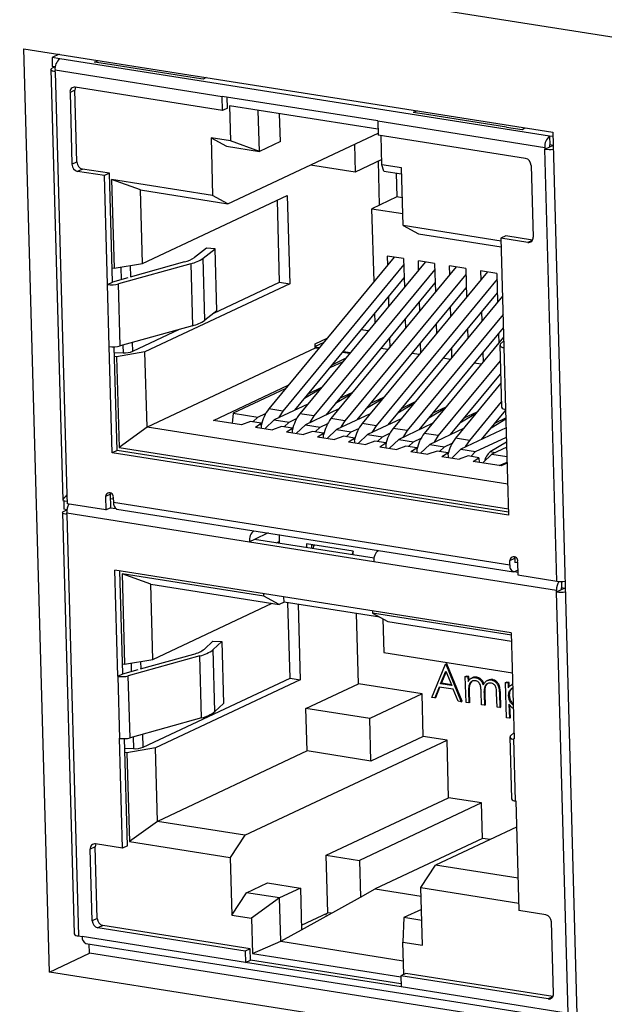
# Model space of a CAD drawing. Units: inches. Extents: x 0.3 to 33.8, y 0.2 to 21.6.
# Drawn here: x 27.6 to 27.7, y 13.7 to 13.9 of the extents above; entities that cross this region are included whole.
import ezdxf

# ---------------------------------------------------------------- set-up
doc = ezdxf.new("R2010")
doc.units = ezdxf.units.IN
doc.header["$MEASUREMENT"] = 0

msp = doc.modelspace()

# ---------------------------------------------------------------- linework, layer by layer
at = {"color": 8, "linetype": 'Continuous', "lineweight": 25}
for p, q in [((28.9125821901, 13.6575556094), (26.7516318197, 13.9989843034)), ((27.6866871551, 13.8220591894), (27.6860795322, 13.8217736127)), ((27.6310236264, 13.8184319866), (27.6310703971, 13.8167331453)), ((27.6323916463, 13.8171031676), (27.6323487642, 13.8186607615)), ((27.6313142565, 13.8078755051), (27.6313420907, 13.8068644876)), ((27.6326683284, 13.8070533139), (27.6326355056, 13.8082455274)), ((27.6816678012, 13.7933353436), (27.6810120352, 13.7934389542)), ((27.629629979, 13.785882741), (27.6303839588, 13.7857636127)), ((27.684294881, 13.7772457235), (27.6847423593, 13.7771750222)), ((27.6324299199, 13.7648677721), (27.6324611943, 13.7637318003)), ((27.6337824435, 13.7641018226), (27.6337550577, 13.765096547)), ((27.6327050536, 13.7548741601), (27.6327483843, 13.7533002731)), ((27.6340746219, 13.7534890994), (27.6340263028, 13.7552441824)), ((27.6894363547, 13.7197169393), (27.6888287317, 13.7194313627))]:
    msp.add_line(p, q, dxfattribs=at)
at = {"color": 7, "linetype": 'Continuous', "lineweight": 25}
for p, q in [((27.6179482541, 13.8479890251), (27.6894515302, 13.836691556)), ((27.6213871191, 13.7230798877), (27.6179482541, 13.8479890251)), ((27.622693531, 13.8472392746), (27.621739827, 13.8467910433)), ((27.6227913457, 13.8466249041), (27.621739827, 13.8467910433)), ((27.621739827, 13.8467910433), (27.6217727979, 13.8455934486)), ((27.689037028, 13.8361581312), (27.6227913457, 13.8466249041)), ((27.6274699707, 13.8461824407), (27.628032027, 13.8463957958)), ((27.6295730082, 13.8458501622), (27.6274699707, 13.8461824407)), ((27.6215813843, 13.8451533897), (27.6231849994, 13.7869056864)), ((27.6221772059, 13.8455295524), (27.6217727979, 13.8455934486)), ((27.6221591392, 13.8455324069), (27.6217793921, 13.8453539296)), ((27.6221492454, 13.8451100326), (27.6447568989, 13.8415380387)), ((27.6221558396, 13.8448705137), (27.6221492454, 13.8451100326)), ((27.6221558396, 13.8448705137), (27.6237318501, 13.787625483)), ((27.6400881959, 13.8441887697), (27.6295730082, 13.8458501622)), ((27.6421912334, 13.8438564912), (27.6400881959, 13.8441887697)), ((27.6425914854, 13.8440954113), (27.6421912334, 13.8438564912)), ((27.6248454595, 13.8423654837), (27.6241703883, 13.842048207)), ((27.6241703883, 13.842048207), (27.6244374528, 13.8323476893)), ((27.6251125241, 13.8326649659), (27.6248454595, 13.8423654837)), ((27.6448096524, 13.8396218871), (27.6248833717, 13.8427702259)), ((27.6657872742, 13.8382152537), (27.6447568989, 13.8415380387)), ((27.6448096524, 13.8396218871), (27.6447568989, 13.8415380387)), ((27.6454847236, 13.8399391637), (27.6454436925, 13.8414295258)), ((27.6454847236, 13.8399391637), (27.6448096524, 13.8396218871)), ((27.6658182872, 13.8370887779), (27.6457564591, 13.8402585331)), ((27.6457564591, 13.8402585331), (27.6458874129, 13.83550193)), ((27.649791018, 13.8340917034), (27.649638124, 13.8396452327)), ((27.6711442964, 13.8395840865), (27.6705822401, 13.8393707314)), ((27.6726852776, 13.8390384529), (27.6705822401, 13.8393707314)), ((27.6526263172, 13.8354242654), (27.6525226573, 13.8391894784)), ((27.6657872742, 13.8382152537), (27.6883949277, 13.8346432597)), ((27.6657872742, 13.8382152537), (27.6658400277, 13.836299102)), ((27.6832004653, 13.8373770604), (27.6726852776, 13.8390384529)), ((27.6832004653, 13.8373770604), (27.6853035028, 13.8370447819)), ((27.6853035028, 13.8370447819), (27.6857037548, 13.8372837019)), ((27.6894515302, 13.836691556), (27.6928903952, 13.7117824186)), ((27.6458874129, 13.83550193), (27.6432397421, 13.8359202602)), ((27.6432397421, 13.8359202602), (27.6434540532, 13.8281358941)), ((27.6432397421, 13.8359202602), (27.6453220632, 13.8347977952)), ((27.6455363743, 13.8270134291), (27.665833047, 13.8365526601)), ((27.649791018, 13.8340917034), (27.6458874129, 13.83550193)), ((27.6526263172, 13.8354242654), (27.649791018, 13.8340917034)), ((27.6857663083, 13.8331507632), (27.6658400277, 13.836299102)), ((27.666354281, 13.8322681787), (27.6662450677, 13.836235106)), ((27.689037028, 13.8361581312), (27.6890699989, 13.8349605364)), ((27.6894680909, 13.8360900235), (27.689037028, 13.8361581312)), ((27.6453220632, 13.8347977952), (27.649791018, 13.8340917034)), ((27.66263612, 13.8350501367), (27.6627396402, 13.8312899988)), ((27.6883949277, 13.8346432597), (27.6884015219, 13.8344037408)), ((27.6884015219, 13.8344037408), (27.6890765931, 13.8347210174)), ((27.6900105033, 13.7759611153), (27.6884015219, 13.8344037408)), ((27.6890765931, 13.8347210174), (27.6890699989, 13.8349605364)), ((27.6895010618, 13.8348924288), (27.6890699989, 13.8349605364)), ((27.6890765931, 13.8347210174), (27.6894563402, 13.8348994947)), ((27.6244374528, 13.8323476893), (27.6251125241, 13.8326649659)), ((27.6663346939, 13.8329796377), (27.6627396402, 13.8312899988)), ((27.6660389951, 13.8268282665), (27.6658755825, 13.83276386)), ((27.6258716669, 13.8317103521), (27.6251965956, 13.8313930754)), ((27.6288243353, 13.830819895), (27.6251965956, 13.8313930754)), ((27.6294994066, 13.8311371717), (27.6258716669, 13.8317103521)), ((27.6627396402, 13.8312899988), (27.6566745816, 13.832248274)), ((27.6690019519, 13.8318498485), (27.666354281, 13.8322681787)), ((27.6666153182, 13.8314334753), (27.666354281, 13.8322681787)), ((27.6666153182, 13.8314334753), (27.669023892, 13.8310529223)), ((27.6692162629, 13.8240654824), (27.6690019519, 13.8318498485)), ((27.6865254511, 13.8321961494), (27.6867925156, 13.8224956316)), ((27.6294994066, 13.8311371717), (27.6288243353, 13.830819895)), ((27.6292298778, 13.8160894792), (27.6288243353, 13.830819895)), ((27.6299049491, 13.8164067558), (27.6294994066, 13.8311371717)), ((27.6434540532, 13.8281358941), (27.6298031831, 13.8302927223)), ((27.6298031831, 13.8302927223), (27.6301339492, 13.8182783906)), ((27.6337067881, 13.8288824957), (27.6298031831, 13.8302927223)), ((27.6683002198, 13.831167262), (27.6683892657, 13.8279328699)), ((27.6337067881, 13.8288824957), (27.6455363743, 13.8270134291)), ((27.6339804469, 13.818942459), (27.6337067881, 13.8288824957)), ((27.6339804469, 13.818942459), (27.6535575133, 13.8281434823)), ((27.6455363743, 13.8270134291), (27.6434540532, 13.8281358941)), ((27.6525202482, 13.8163835155), (27.6522138708, 13.8275119839)), ((27.6535575133, 13.8281434823), (27.6538872226, 13.8161675344)), ((27.6683892657, 13.8279328699), (27.6650139094, 13.8263464866)), ((27.6691129379, 13.8278185302), (27.6683892657, 13.8279328699)), ((27.6650139094, 13.8263464866), (27.6691715499, 13.8256895822)), ((27.6652847936, 13.8165072304), (27.6650139094, 13.8263464866)), ((27.6824620929, 13.8219726503), (27.6692162629, 13.8240654824)), ((27.6692162629, 13.8240654824), (27.671298584, 13.8229430174)), ((27.671298584, 13.8229430174), (27.6824840331, 13.8211757241)), ((27.6831268637, 13.8226640698), (27.6824517924, 13.8223467932)), ((27.6824517924, 13.8223467932), (27.6828573349, 13.8076163773)), ((27.6860795322, 13.8217736127), (27.6824517924, 13.8223467932)), ((27.6867085855, 13.8220981602), (27.6831268637, 13.8226640698)), ((27.6426386921, 13.8210047672), (27.6410143714, 13.8197352425)), ((27.6421834123, 13.8196388127), (27.643807733, 13.8209083374)), ((27.643807733, 13.8209083374), (27.6426386921, 13.8210047672)), ((27.6440385295, 13.8125251739), (27.643807733, 13.8209083374)), ((27.6424142088, 13.8112556492), (27.6421834123, 13.8196388127)), ((27.6679993955, 13.8197936163), (27.6510494165, 13.7992734171)), ((27.6692829844, 13.8195908101), (27.667074795, 13.8199397025)), ((27.667074795, 13.8199397025), (27.66710851, 13.8187150811)), ((27.6692829844, 13.8195908101), (27.6693895511, 13.815720015)), ((27.6298521956, 13.8183229075), (27.6301339492, 13.8182783906)), ((27.6301339492, 13.8182783906), (27.6339804469, 13.818942459)), ((27.6404980736, 13.8188952773), (27.6307369222, 13.816161619)), ((27.6396661004, 13.8191404142), (27.6323232051, 13.8170840003)), ((27.6404980736, 13.8188952773), (27.6407288701, 13.8105121138)), ((27.6693051965, 13.8187840055), (27.6529421503, 13.7989743665)), ((27.6722054706, 13.8191290593), (27.6552554916, 13.7986088601)), ((27.6735112715, 13.8181194485), (27.6571482254, 13.7983098095)), ((27.6764115456, 13.8184645023), (27.6594615667, 13.7979443031)), ((27.6734890594, 13.8189262531), (27.67128087, 13.8192751455)), ((27.671314585, 13.8180505241), (27.67128087, 13.8192751455)), ((27.6734890594, 13.8189262531), (27.6735956261, 13.815055458)), ((27.6776951345, 13.8182616961), (27.6754869451, 13.8186105885)), ((27.6755206601, 13.8173859671), (27.6754869451, 13.8186105885)), ((27.6776951345, 13.8182616961), (27.6778017012, 13.814390901)), ((27.6319943701, 13.8169919085), (27.6299049491, 13.8164067558)), ((27.654587177, 13.7990973124), (27.6693549809, 13.8169756989)), ((27.6777173466, 13.8174548915), (27.6613543004, 13.7976452525)), ((27.6806176207, 13.8177999452), (27.6636676417, 13.7972797461)), ((27.6819234217, 13.8167903345), (27.6655603755, 13.7969806955)), ((27.6819012096, 13.8175971391), (27.6796930202, 13.8179460315)), ((27.6796930202, 13.8179460315), (27.6797267352, 13.81672141)), ((27.6819012096, 13.8175971391), (27.6820077763, 13.8137263439)), ((27.6292298778, 13.8160894792), (27.6299049491, 13.8164067558)), ((27.6294606743, 13.8077063157), (27.6292298778, 13.8160894792)), ((27.6309677187, 13.8077784555), (27.6307369222, 13.816161619)), ((27.6538872226, 13.8161675344), (27.6343101562, 13.8069665112)), ((27.6436277864, 13.8122041483), (27.6525202482, 13.8163835155)), ((27.6525202482, 13.8163835155), (27.6538872226, 13.8161675344)), ((27.6587932521, 13.7984327554), (27.6735610559, 13.8163111419)), ((27.6629993272, 13.7977681984), (27.677767131, 13.8156465849)), ((27.6672054022, 13.7971036414), (27.6819732061, 13.8149820279)), ((27.6672273118, 13.8143998731), (27.667261882, 13.8131441891)), ((27.682667145, 13.8145245973), (27.6678737168, 13.7966151891)), ((27.671467957, 13.8124796321), (27.6714333868, 13.8137353161)), ((27.6756740321, 13.8118150751), (27.6756394619, 13.8130707591)), ((27.6440385295, 13.8125251739), (27.6424142088, 13.8112556492)), ((27.6654381656, 13.8109363384), (27.6654035954, 13.8121920224)), ((27.6695083529, 13.811404807), (27.6695429231, 13.810149123)), ((27.6827361624, 13.8120176959), (27.6697664506, 13.7963161385)), ((27.679845537, 13.8124062021), (27.6798801071, 13.8111505181)), ((27.6407288701, 13.8105121138), (27.6309677187, 13.8077784555)), ((27.6326683284, 13.8070533139), (27.6389936807, 13.8100261655)), ((27.6635672264, 13.8099542863), (27.6636117827, 13.8100227953)), ((27.6714114773, 13.7964390844), (27.6827859468, 13.8102093893)), ((27.6737144279, 13.81074025), (27.6737489981, 13.809484566)), ((27.677920503, 13.810075693), (27.6779550732, 13.808820009)), ((27.657323825, 13.8080779765), (27.6589555902, 13.8088448896)), ((27.6645046355, 13.8098061763), (27.6635672264, 13.8099542863)), ((27.6673806838, 13.8088289811), (27.6674152539, 13.8075732972)), ((27.682820517, 13.8089537053), (27.6720797919, 13.7959506321)), ((27.6821265781, 13.809411136), (27.6821611483, 13.808155452)), ((27.6298563255, 13.7933351783), (27.6294606743, 13.8077063157)), ((27.6305313968, 13.793652455), (27.63014556, 13.8076671049)), ((27.6573403105, 13.8074791791), (27.6345904091, 13.7967869555)), ((27.6573403105, 13.8074791791), (27.657323825, 13.8080779765)), ((27.6584186468, 13.8081948484), (27.6573346337, 13.8076853733)), ((27.657335988, 13.8076361829), (27.6578854685, 13.8075493653)), ((27.6577712517, 13.8074110907), (27.6573403105, 13.8074791791)), ((27.6671765688, 13.8072843371), (27.6662285157, 13.8074341288)), ((27.671621329, 13.8069087402), (27.6715867588, 13.8081644241)), ((27.6758274041, 13.8062441832), (27.6757928339, 13.8074998671)), ((27.6822828796, 13.8078992533), (27.6825136761, 13.7995160898)), ((27.6823383704, 13.8080086251), (27.6828335744, 13.8084794229)), ((27.6828573349, 13.8076163773), (27.6830881314, 13.7992332138)), ((27.6301663928, 13.8069104017), (27.6313420907, 13.8068644876)), ((27.6304636585, 13.8063024428), (27.6301819049, 13.8063469597)), ((27.6343101562, 13.8069665112), (27.6304636585, 13.8063024428)), ((27.6304636585, 13.8063024428), (27.6308010187, 13.7940485921)), ((27.6345904091, 13.7967869555), (27.6343101562, 13.8069665112)), ((27.6596992357, 13.8052861379), (27.6614511406, 13.8061095155)), ((27.6619773267, 13.8067465337), (27.6610292737, 13.8068963254)), ((27.6611434905, 13.8070346001), (27.6620915436, 13.8068848083)), ((27.6713826438, 13.8066197801), (27.6704345908, 13.8067695718)), ((27.6755887189, 13.8059552231), (27.6746406659, 13.8061050148)), ((27.679998909, 13.8068353101), (27.6800334791, 13.8055796262)), ((27.6610644566, 13.8056413833), (27.6593125518, 13.8048180057)), ((27.6823411447, 13.8057829054), (27.6739725256, 13.7956515814)), ((27.679794794, 13.8052906661), (27.6788467409, 13.8054404578)), ((27.6756175524, 13.7957745274), (27.6823909291, 13.8039745988)), ((27.6435608948, 13.7977012809), (27.6536787449, 13.8024565681)), ((27.6564594953, 13.8013640022), (27.6582114002, 13.8021873798)), ((27.6824254993, 13.8027189149), (27.6762858669, 13.7952860751)), ((27.653292061, 13.8019884359), (27.6462235746, 13.7986663188)), ((27.6579877528, 13.801916625), (27.6558764109, 13.8006581011)), ((27.6621938279, 13.801252068), (27.6600824859, 13.7999935441)), ((27.6606655704, 13.8006994452), (27.6624174752, 13.8015228228)), ((27.6648716455, 13.8000348882), (27.6666235503, 13.8008582657)), ((27.6563390819, 13.79992069), (27.6517966241, 13.7977857807)), ((27.666399903, 13.800587511), (27.664288561, 13.799328987)), ((27.670605978, 13.799922954), (27.6684946361, 13.79866443)), ((27.6690777205, 13.7993703312), (27.6708296254, 13.8001937087)), ((27.6732837956, 13.7987057742), (27.6750357004, 13.7995291517)), ((27.6824945167, 13.8002120135), (27.6781786007, 13.7949870244)), ((27.6462235746, 13.7986663188), (27.6461133358, 13.7972979969)), ((27.6462235746, 13.7986663188), (27.6495884346, 13.7981346732)), ((27.6489164651, 13.7974910106), (27.6495884346, 13.7981346732)), ((27.6495884346, 13.7981346732), (27.6506132589, 13.7986163302)), ((27.6529421503, 13.7989743665), (27.6510494165, 13.7992734171)), ((27.6571482254, 13.7983098095), (27.6552554916, 13.7986088601)), ((27.6605451569, 13.799256133), (27.6560026991, 13.7971212237)), ((27.664751232, 13.7985915759), (27.6602087742, 13.7964566667)), ((27.6748120531, 13.7992583969), (27.6727007111, 13.797999873)), ((27.6790181282, 13.7985938399), (27.6769067862, 13.797335316)), ((27.6774898707, 13.7980412172), (27.6792417755, 13.7988645947)), ((27.6798236274, 13.7951099704), (27.6830926908, 13.7990676054)), ((27.6816959457, 13.7973766601), (27.6831208074, 13.7980463307)), ((27.6830881314, 13.7992332138), (27.6834837826, 13.7848620764)), ((27.6345904091, 13.7967869555), (27.6308010187, 13.7940485921)), ((27.683367654, 13.7890801839), (27.6345904091, 13.7967869555)), ((27.6473463624, 13.7971031796), (27.6435608948, 13.7977012809)), ((27.648569273, 13.7975458667), (27.6473463624, 13.7971031796)), ((27.6500413993, 13.7973132718), (27.648569273, 13.7975458667)), ((27.6492390962, 13.7968041289), (27.6500413993, 13.7973132718)), ((27.6492390962, 13.7968041289), (27.6515524375, 13.7964386226)), ((27.6500589829, 13.7966745874), (27.6500413993, 13.7973132718)), ((27.6517966241, 13.7977857807), (27.6505547817, 13.7965962515)), ((27.6527753481, 13.7968813097), (27.6515524375, 13.7964386226)), ((27.6517966241, 13.7977857807), (27.6537945097, 13.7974701161)), ((27.6542474744, 13.7966487148), (27.6527753481, 13.7968813097)), ((27.6531225402, 13.7968264536), (27.6537945097, 13.7974701161)), ((27.6537945097, 13.7974701161), (27.654819334, 13.7979517732)), ((27.6560026991, 13.7971212237), (27.6547608568, 13.7959316945)), ((27.6560026991, 13.7971212237), (27.6580005848, 13.7968055591)), ((27.6573286152, 13.7961618966), (27.6580005848, 13.7968055591)), ((27.6580005848, 13.7968055591), (27.6590254091, 13.7972872162)), ((27.6613543004, 13.7976452525), (27.6594615667, 13.7979443031)), ((27.6655603755, 13.7969806955), (27.6636676417, 13.7972797461)), ((27.6689573071, 13.7979270189), (27.6644148492, 13.7957921097)), ((27.6731633821, 13.7972624619), (27.6686209243, 13.7951275527)), ((27.6831584974, 13.7966773255), (27.6770330744, 13.7937984387)), ((27.6831256472, 13.7978705359), (27.6811128613, 13.796670759)), ((27.6534451712, 13.7961395719), (27.6542474744, 13.7966487148)), ((27.6534451712, 13.7961395719), (27.6557585125, 13.7957740656)), ((27.654265058, 13.7960100304), (27.6542474744, 13.7966487148)), ((27.6569814232, 13.7962167527), (27.6557585125, 13.7957740656)), ((27.6584535494, 13.7959841578), (27.6569814232, 13.7962167527)), ((27.6576512463, 13.7954750149), (27.6584535494, 13.7959841578)), ((27.6576512463, 13.7954750149), (27.6599645876, 13.7951095086)), ((27.658471133, 13.7953454734), (27.6584535494, 13.7959841578)), ((27.6602087742, 13.7964566667), (27.6589669318, 13.7952671375)), ((27.6611874982, 13.7955521957), (27.6599645876, 13.7951095086)), ((27.6602087742, 13.7964566667), (27.6622066598, 13.7961410021)), ((27.6626596245, 13.7953196007), (27.6611874982, 13.7955521957)), ((27.6615346903, 13.7954973396), (27.6622066598, 13.7961410021)), ((27.6622066598, 13.7961410021), (27.6632314841, 13.7966226592)), ((27.6644148492, 13.7957921097), (27.6631730069, 13.7946025805)), ((27.6644148492, 13.7957921097), (27.6664127349, 13.7954764451)), ((27.6657407654, 13.7948327826), (27.6664127349, 13.7954764451)), ((27.6664127349, 13.7954764451), (27.6674375592, 13.7959581022)), ((27.6697664506, 13.7963161385), (27.6678737168, 13.7966151891)), ((27.6739725256, 13.7956515814), (27.6720797919, 13.7959506321)), ((27.6773694572, 13.7965979049), (27.6728269994, 13.7944629957)), ((27.6790309601, 13.7934827741), (27.6831925979, 13.7954387018)), ((27.6308010187, 13.7940485921), (27.6834599285, 13.78572852)), ((27.6618573214, 13.7948104579), (27.6626596245, 13.7953196007)), ((27.6618573214, 13.7948104579), (27.6641706627, 13.7944449515)), ((27.6626772081, 13.7946809163), (27.6626596245, 13.7953196007)), ((27.6653935733, 13.7948876387), (27.6641706627, 13.7944449515)), ((27.6668656996, 13.7946550437), (27.6653935733, 13.7948876387)), ((27.6660633964, 13.7941459009), (27.6668656996, 13.7946550437)), ((27.6660633964, 13.7941459009), (27.6683767377, 13.7937803945)), ((27.6668656996, 13.7946550437), (27.6668832832, 13.7940163593)), ((27.6686209243, 13.7951275527), (27.667379082, 13.7939380235)), ((27.6695996484, 13.7942230817), (27.6683767377, 13.7937803945)), ((27.6686209243, 13.7951275527), (27.67061881, 13.7948118881)), ((27.6710717746, 13.7939904867), (27.6695996484, 13.7942230817)), ((27.6699468404, 13.7941682256), (27.67061881, 13.7948118881)), ((27.67061881, 13.7948118881), (27.6716436343, 13.7952935452)), ((27.6728269994, 13.7944629957), (27.671585157, 13.7932734665)), ((27.6728269994, 13.7944629957), (27.674824885, 13.7941473311)), ((27.6741529155, 13.7935036686), (27.674824885, 13.7941473311)), ((27.674824885, 13.7941473311), (27.6758497093, 13.7946289882)), ((27.6781786007, 13.7949870244), (27.6762858669, 13.7952860751)), ((27.6832115575, 13.7947500404), (27.6810120352, 13.7934389542)), ((27.683230288, 13.7940696966), (27.6812391495, 13.7931338817)), ((27.6305313968, 13.793652455), (27.6298563255, 13.7933351783)), ((27.6834837826, 13.7848620764), (27.6298563255, 13.7933351783)), ((27.6834720602, 13.785287866), (27.6305313968, 13.793652455)), ((27.6702694715, 13.7934813439), (27.6710717746, 13.7939904867)), ((27.6702694715, 13.7934813439), (27.6725828128, 13.7931158375)), ((27.6710717746, 13.7939904867), (27.6710893582, 13.7933518023)), ((27.6738057234, 13.7935585247), (27.6725828128, 13.7931158375)), ((27.6752778497, 13.7933259297), (27.6738057234, 13.7935585247)), ((27.6744755466, 13.7928167869), (27.6752778497, 13.7933259297)), ((27.6744755466, 13.7928167869), (27.6767888879, 13.7924512805)), ((27.6752778497, 13.7933259297), (27.6752954333, 13.7926872453)), ((27.6770330744, 13.7937984387), (27.6757912321, 13.7926089094)), ((27.6780117985, 13.7928939677), (27.6767888879, 13.7924512805)), ((27.6770330744, 13.7937984387), (27.6790309601, 13.7934827741)), ((27.6794839248, 13.7926613727), (27.6780117985, 13.7928939677)), ((27.6783589906, 13.7928391115), (27.6790309601, 13.7934827741)), ((27.6812391495, 13.7931338817), (27.6799973072, 13.7919443524)), ((27.6812391495, 13.7931338817), (27.6832648634, 13.7928138202)), ((27.6786816216, 13.7921522299), (27.6794839248, 13.7926613727)), ((27.6824670892, 13.7915541285), (27.6786816216, 13.7921522299)), ((27.6794839248, 13.7926613727), (27.6795015084, 13.7920226883)), ((27.6822305637, 13.7915914994), (27.6832861394, 13.7920410184)), ((27.6832889102, 13.7919403761), (27.6824670892, 13.7915541285)), ((27.6237318501, 13.787625483), (27.623764821, 13.7864278882)), ((27.6296480297, 13.7877108608), (27.6289729585, 13.7873935841)), ((27.6289729585, 13.7873935841), (27.6290224149, 13.785597192)), ((27.6296480297, 13.7877108608), (27.6296585149, 13.7878473282)), ((27.6296974861, 13.7859144686), (27.6296480297, 13.7877108608)), ((27.62322108, 13.7868646156), (27.6237551205, 13.7867802376)), ((27.6233217161, 13.7868487152), (27.6233538373, 13.7856819817)), ((27.6290224149, 13.785597192), (27.623764821, 13.7864278882)), ((27.6300292403, 13.7870544371), (27.6296645152, 13.7871120634)), ((27.6300244772, 13.7872274449), (27.6300409627, 13.7866286475)), ((27.6300409627, 13.7866286475), (27.6836684198, 13.7781555456)), ((27.6231624237, 13.7852419228), (27.6247318401, 13.7282364111)), ((27.6237582453, 13.7856180855), (27.6233538373, 13.7856819817)), ((27.6233604315, 13.7854424627), (27.6237401786, 13.78562094)), ((27.623736879, 13.7849590468), (27.6237302849, 13.7851985658)), ((27.6237302849, 13.7851985658), (27.6484409759, 13.7812942933)), ((27.623736879, 13.7849590468), (27.6253062954, 13.7279535351)), ((27.6290224149, 13.785597192), (27.6296974861, 13.7859144686)), ((27.6305209548, 13.7857112404), (27.6841484118, 13.7772381385)), ((27.6509658533, 13.7824809602), (27.6491160471, 13.78161157)), ((27.6524468675, 13.782246961), (27.6524789888, 13.7810802275)), ((27.6491160471, 13.78161157), (27.6484409759, 13.7812942933)), ((27.6484409759, 13.7812942933), (27.6652652761, 13.7786360653)), ((27.6652932366, 13.779055585), (27.6491160471, 13.78161157)), ((27.6520992723, 13.7811402225), (27.6524725076, 13.7813156393)), ((27.6624544243, 13.7800101602), (27.6561453117, 13.7810069957)), ((27.6561453117, 13.7810069957), (27.6561593044, 13.7804987401)), ((27.6568321053, 13.7808984828), (27.6568460981, 13.7803902272)), ((27.6568321794, 13.7808957908), (27.6572048907, 13.7808369027)), ((27.6570382284, 13.7803598707), (27.6572057781, 13.7808394427)), ((27.6624551139, 13.7799851099), (27.6622958223, 13.7795291745)), ((27.662468417, 13.7795019046), (27.6624544243, 13.7800101602)), ((27.6652652761, 13.7786360653), (27.6899759671, 13.7747317929)), ((27.6836519343, 13.778754343), (27.6843270056, 13.7790716197)), ((27.6836684198, 13.7781555456), (27.6836519343, 13.778754343)), ((27.6843270056, 13.7790716197), (27.6843374907, 13.7792080871)), ((27.6843270056, 13.7790716197), (27.684343491, 13.7784728223)), ((27.6847082162, 13.778415196), (27.684343491, 13.7784728223)), ((27.6847034531, 13.7785882038), (27.6847529095, 13.7767918116)), ((27.6838524809, 13.7689861698), (27.6302250238, 13.7774592716)), ((27.630620675, 13.7630881342), (27.6302250238, 13.7774592716)), ((27.6312957462, 13.7634054109), (27.6309118174, 13.7773507587)), ((27.650374226, 13.7739389675), (27.6312028824, 13.7769680268)), ((27.6312028824, 13.7769680268), (27.6315402427, 13.7647141761)), ((27.6351064875, 13.7755578001), (27.6312028824, 13.7769680268)), ((27.6847349619, 13.7774437188), (27.684376462, 13.7772752275)), ((27.6847529095, 13.7767918116), (27.6900105033, 13.7759611153)), ((27.6351064875, 13.7755578001), (27.6524565471, 13.7728165025)), ((27.6353867404, 13.7653782445), (27.6351064875, 13.7755578001)), ((27.6906270455, 13.7759205568), (27.6906510384, 13.7750490695)), ((27.650374226, 13.7739389675), (27.6503649146, 13.7742771825)), ((27.6899825613, 13.7744922739), (27.6899759671, 13.7747317929)), ((27.6899825613, 13.7744922739), (27.6906576326, 13.7748095506)), ((27.6915519777, 13.7174867622), (27.6899825613, 13.7744922739)), ((27.6906576326, 13.7748095506), (27.6906510384, 13.7750490695)), ((27.6911507791, 13.7749701108), (27.6906510384, 13.7750490695)), ((27.6906576326, 13.7748095506), (27.6910373797, 13.7749880279)), ((27.6353867404, 13.7653782445), (27.651525992, 13.7729635296)), ((27.6524565471, 13.7728165025), (27.650374226, 13.7739389675)), ((27.6531316184, 13.7731337791), (27.6524565471, 13.7728165025)), ((27.6531316184, 13.7731337791), (27.6531120892, 13.7738431308)), ((27.6660652468, 13.7710902746), (27.6531316184, 13.7731337791)), ((27.6539265418, 13.762819301), (27.6536448066, 13.7730526958)), ((27.655011781, 13.7728367147), (27.6552935162, 13.7626033199)), ((27.6631722339, 13.7620604199), (27.662909908, 13.771588816)), ((27.6650861773, 13.771951233), (27.6650954887, 13.771613018)), ((27.6838617923, 13.7686479547), (27.6650954887, 13.771613018)), ((27.6650954887, 13.771613018), (27.6671778098, 13.770490553)), ((27.666472834, 13.7708705667), (27.666598246, 13.7663152602)), ((27.6671778098, 13.770490553), (27.6838837324, 13.7678510285)), ((27.6838524809, 13.7689861698), (27.684248132, 13.7546150324)), ((27.6423532252, 13.7667754546), (27.6434920958, 13.76785167)), ((27.6434920958, 13.76785167), (27.6446854835, 13.7677760847)), ((27.6446854835, 13.7677760847), (27.6435466129, 13.7666998693)), ((27.6446854835, 13.7677760847), (27.64491628, 13.7593929212)), ((27.6337140023, 13.7640826554), (27.6409075669, 13.7660972484)), ((27.6437774094, 13.7583167058), (27.6435466129, 13.7666998693)), ((27.666598246, 13.7663152602), (27.6840017164, 13.7635655237)), ((27.6312584891, 13.764758693), (27.6315402427, 13.7647141761)), ((27.6315402427, 13.7647141761), (27.6353867404, 13.7653782445)), ((27.64173954, 13.7658521115), (27.6320568944, 13.7631404391)), ((27.6419703366, 13.757468948), (27.64173954, 13.7658521115)), ((27.6731099981, 13.7602356634), (27.6749333043, 13.7647296615)), ((27.6749333043, 13.7647296615), (27.6750683185, 13.7647931168)), ((27.6749333043, 13.7647296615), (27.6749871324, 13.7647216895)), ((27.6749871324, 13.7647216895), (27.6751221467, 13.7647851448)), ((27.6749871324, 13.7647216895), (27.6770932822, 13.7596457364)), ((27.6751221467, 13.7647851448), (27.6750683185, 13.7647931168)), ((27.6772282964, 13.7597091918), (27.6751221467, 13.7647851448)), ((27.630620675, 13.7630881342), (27.6312957462, 13.7634054109)), ((27.6312957462, 13.7634054109), (27.6333851673, 13.7639905635)), ((27.6742928071, 13.7620760402), (27.6749888237, 13.7637928729)), ((27.6744278213, 13.7621394955), (27.6750440982, 13.7636596378)), ((27.6749888237, 13.7637928729), (27.6757932671, 13.7618538211)), ((27.6307005544, 13.7630755133), (27.630620675, 13.7630881342)), ((27.630931351, 13.7546923498), (27.6307005544, 13.7630755133)), ((27.6322876909, 13.7547572756), (27.6320568944, 13.7631404391)), ((27.6340746219, 13.7534890994), (27.6539265418, 13.762819301)), ((27.6552935162, 13.7626033199), (27.6357164497, 13.7534022966)), ((27.6539265418, 13.762819301), (27.6552935162, 13.7626033199)), ((27.6560839857, 13.7587290149), (27.6631722339, 13.7620604199)), ((27.6717946877, 13.760698078), (27.6631722339, 13.7620604199)), ((27.6744278213, 13.7621394955), (27.6742928071, 13.7620760402)), ((27.6757932671, 13.7618538211), (27.6742928071, 13.7620760402)), ((27.6757563799, 13.7619427351), (27.6744278213, 13.7621394955)), ((27.6776162055, 13.7630496984), (27.6777512197, 13.7631131537)), ((27.6777392202, 13.7595500726), (27.6776162055, 13.7630496984)), ((27.6776162055, 13.7630496984), (27.6779930026, 13.7629938944)), ((27.6781280169, 13.7630573498), (27.6777512197, 13.7631131537)), ((27.6779930026, 13.7629938944), (27.6781280169, 13.7630573498)), ((27.6779930026, 13.7629938944), (27.6780143818, 13.762385681)), ((27.6781452613, 13.7625667641), (27.6781280169, 13.7630573498)), ((27.6784226618, 13.7628147873), (27.678557676, 13.7628782427)), ((27.6790489043, 13.762898592), (27.6791839185, 13.7629620474)), ((27.6806051299, 13.7625065464), (27.6805547014, 13.7624828456)), ((27.6806897157, 13.7625463009), (27.6806218876, 13.7625144224)), ((27.6811507258, 13.7625873109), (27.6812857401, 13.7626507662)), ((27.6830528499, 13.7622445278), (27.6831878642, 13.7623079831)), ((27.6832211858, 13.7574555662), (27.6830528499, 13.7622445278)), ((27.6830528499, 13.7622445278), (27.6834296471, 13.7621887239)), ((27.6835646613, 13.7622521792), (27.6831878642, 13.7623079831)), ((27.6834296471, 13.7621887239), (27.6835646613, 13.7622521792)), ((27.6834296471, 13.7621887239), (27.6834524089, 13.761541178)), ((27.6835844757, 13.7616884838), (27.6835646613, 13.7622521792)), ((27.6741056935, 13.7616151333), (27.6735212789, 13.7601747525)), ((27.6736562932, 13.7602382078), (27.6742087679, 13.7615998679)), ((27.6760090237, 13.7613332488), (27.6741056935, 13.7616151333)), ((27.6766836835, 13.7597063983), (27.6760090237, 13.7613332488)), ((27.6780642554, 13.760966836), (27.6781992696, 13.7610302913)), ((27.6780642554, 13.760966836), (27.6781160173, 13.7594942687)), ((27.6782510315, 13.759557724), (27.6781992696, 13.7610302913)), ((27.6798385185, 13.7592391652), (27.6797759658, 13.7610187172)), ((27.6819378169, 13.7589282577), (27.6818711165, 13.760825807)), ((27.6822479811, 13.7607680844), (27.6823829953, 13.7608315397)), ((27.6822479811, 13.7607680844), (27.682314614, 13.7588724538)), ((27.6824496283, 13.7589359091), (27.6823829953, 13.7608315397)), ((27.684043982, 13.7620303223), (27.6839460864, 13.7619843123)), ((27.6437774094, 13.7583167058), (27.64491628, 13.7593929212)), ((27.6717946877, 13.760698078), (27.6647064396, 13.757366673)), ((27.6719529482, 13.754949623), (27.6717946877, 13.760698078)), ((27.6735212789, 13.7601747525), (27.6731099981, 13.7602356634)), ((27.6735212789, 13.7601747525), (27.6736562932, 13.7602382078)), ((27.6770932822, 13.7596457364), (27.6766836835, 13.7597063983)), ((27.6770932822, 13.7596457364), (27.6772282964, 13.7597091918)), ((27.6781160173, 13.7594942687), (27.6777392202, 13.7595500726)), ((27.6782510315, 13.759557724), (27.6781160173, 13.7594942687)), ((27.6801674654, 13.7605446466), (27.6803024796, 13.7606081019)), ((27.6801674654, 13.7605446466), (27.6802153157, 13.7591833613)), ((27.6803503299, 13.7592468166), (27.6803024796, 13.7606081019)), ((27.6836264385, 13.7604946917), (27.6834914242, 13.7604312364)), ((27.6562422461, 13.7529805599), (27.6560839857, 13.7587290149)), ((27.6647064396, 13.757366673), (27.6560839857, 13.7587290149)), ((27.6802153157, 13.7591833613), (27.6798385185, 13.7592391652)), ((27.6802153157, 13.7591833613), (27.6803503299, 13.7592468166)), ((27.682314614, 13.7588724538), (27.6819378169, 13.7589282577)), ((27.682314614, 13.7588724538), (27.6824496283, 13.7589359091)), ((27.6835303721, 13.7593232134), (27.683597983, 13.7573997623)), ((27.6837329972, 13.7574632177), (27.6836737154, 13.7591497177)), ((27.6419703366, 13.757468948), (27.6322876909, 13.7547572756)), ((27.6648647, 13.751618218), (27.6647064396, 13.757366673)), ((27.683597983, 13.7573997623), (27.6832211858, 13.7574555662)), ((27.6837329972, 13.7574632177), (27.683597983, 13.7573997623)), ((27.6837011846, 13.7549806763), (27.6842243716, 13.755478078)), ((27.6308514715, 13.7547049707), (27.630931351, 13.7546923498)), ((27.631260311, 13.7398547954), (27.6308514715, 13.7547049707)), ((27.6319353823, 13.7401720721), (27.6315366047, 13.7546567691)), ((27.6478196945, 13.7415931934), (27.6751600805, 13.7544428983)), ((27.6719529482, 13.754949623), (27.6648647, 13.751618218)), ((27.6751600805, 13.7544428983), (27.6719529482, 13.754949623)), ((27.6753743915, 13.7466585322), (27.6751600805, 13.7544428983)), ((27.6836512428, 13.7548822417), (27.6838820393, 13.7464990782)), ((27.6841682526, 13.7546276533), (27.6843990491, 13.7462444898)), ((27.684248132, 13.7546150324), (27.6841682526, 13.7546276533)), ((27.6315726863, 13.7533461872), (27.6327483843, 13.7533002731)), ((27.631869952, 13.7527382283), (27.6315881984, 13.7527827452)), ((27.6357164497, 13.7534022966), (27.631869952, 13.7527382283)), ((27.631869952, 13.7527382283), (27.6322007181, 13.7407238966)), ((27.6359901084, 13.7434622599), (27.6357164497, 13.7534022966)), ((27.6562422461, 13.7529805599), (27.6359901084, 13.7434622599)), ((27.6648647, 13.751618218), (27.6562422461, 13.7529805599)), ((27.6588351457, 13.7388852539), (27.6753743915, 13.7466585322)), ((27.6798433463, 13.7459524404), (27.6753743915, 13.7466585322)), ((27.6843990491, 13.7462444898), (27.6844789286, 13.7462318689)), ((27.6844789286, 13.7462318689), (27.6848877681, 13.7313816935)), ((27.6798433463, 13.7459524404), (27.6633041005, 13.7381791621)), ((27.67997523, 13.7411620612), (27.6798433463, 13.7459524404)), ((27.6359901084, 13.7434622599), (27.6322007181, 13.7407238966)), ((27.6478196945, 13.7415931934), (27.6359901084, 13.7434622599)), ((27.6845764368, 13.7426901008), (27.6735819043, 13.7375227817)), ((27.6478196945, 13.7415931934), (27.6458515881, 13.7385670683)), ((27.67997523, 13.7411620612), (27.665461198, 13.7343406129)), ((27.6809855677, 13.7410024286), (27.67997523, 13.7411620612)), ((27.6275946591, 13.7400232336), (27.6269195878, 13.739705957)), ((27.6271866524, 13.7300054392), (27.6269195878, 13.739705957)), ((27.6278617236, 13.7303227159), (27.6275946591, 13.7400232336)), ((27.631260311, 13.7398547954), (27.6276325713, 13.7404279758)), ((27.6319353823, 13.7401720721), (27.631260311, 13.7398547954)), ((27.6322007181, 13.7407238966), (27.6458515881, 13.7385670683)), ((27.6458515881, 13.7385670683), (27.6460658992, 13.7307827022)), ((27.6590494568, 13.7311008878), (27.6588351457, 13.7388852539)), ((27.6588351457, 13.7388852539), (27.6633041005, 13.7381791621)), ((27.6633041005, 13.7381791621), (27.6634406695, 13.7332185984)), ((27.6716137979, 13.7344966567), (27.6735819043, 13.7375227817)), ((27.6847673534, 13.7357554883), (27.6735819043, 13.7375227817)), ((27.6480340056, 13.7338088273), (27.6508693049, 13.7351413893)), ((27.6508693049, 13.7351413893), (27.6553382596, 13.7344352974)), ((27.6553382596, 13.7344352974), (27.6525029604, 13.7331027354)), ((27.6553382596, 13.7344352974), (27.6554932577, 13.7288053413)), ((27.6634406695, 13.7332185984), (27.665461198, 13.7343406129)), ((27.665461198, 13.7343406129), (27.6716449926, 13.7333635776)), ((27.6718281089, 13.7267122906), (27.6716137979, 13.7344966567)), ((27.6716137979, 13.7344966567), (27.6848596279, 13.7324038245)), ((27.6460658992, 13.7307827022), (27.6480340056, 13.7338088273)), ((27.6525029604, 13.7331027354), (27.6480340056, 13.7338088273)), ((27.6525029604, 13.7331027354), (27.64871357, 13.7303643721)), ((27.6526645179, 13.727234521), (27.6525029604, 13.7331027354)), ((27.6554932577, 13.7288053413), (27.6634406695, 13.7332185984)), ((27.6716947242, 13.7315571913), (27.6693272606, 13.7304445074)), ((27.6278617236, 13.7303227159), (27.6271866524, 13.7300054392)), ((27.6460658992, 13.7307827022), (27.64871357, 13.7303643721)), ((27.64871357, 13.7303643721), (27.6488445238, 13.725607769)), ((27.6554762933, 13.7294215371), (27.6590494568, 13.7311008878)), ((27.6588224191, 13.7307816504), (27.6588166426, 13.7309914675)), ((27.6594991407, 13.731029838), (27.6590494568, 13.7311008878)), ((27.6693272606, 13.7304445074), (27.6691804381, 13.7271306208)), ((27.6717358344, 13.7300639544), (27.6693272606, 13.7304445074)), ((27.6885155079, 13.7308085131), (27.6848877681, 13.7313816935)), ((27.6286208664, 13.7293681021), (27.6279457952, 13.7290508254)), ((27.6478720758, 13.7259024866), (27.6279457952, 13.7290508254)), ((27.648547147, 13.7262197632), (27.6286208664, 13.7293681021)), ((27.6526645179, 13.727234521), (27.6554932577, 13.7288053413)), ((27.6895417152, 13.7201533815), (27.6892746507, 13.7298538993)), ((27.6253062954, 13.7279535351), (27.6258320548, 13.7278704655)), ((27.6479139489, 13.7243815412), (27.6258320548, 13.7278704655)), ((27.6263120468, 13.7269530583), (27.6915062103, 13.7166524247)), ((27.6267876892, 13.7256181006), (27.626752854, 13.7268834111)), ((27.648547147, 13.7262197632), (27.6478720758, 13.7259024866)), ((27.6485890201, 13.7246988178), (27.648547147, 13.7262197632)), ((27.6488445238, 13.725607769), (27.6526645179, 13.727234521)), ((27.6526645179, 13.727234521), (27.6692497212, 13.7246140701)), ((27.6693005778, 13.722766817), (27.6691804381, 13.7271306208)), ((27.6691804381, 13.7271306208), (27.6718281089, 13.7267122906)), ((27.6213871191, 13.7230798877), (27.6267876892, 13.7256181006)), ((27.6927966162, 13.7151887349), (27.6267876892, 13.7256181006)), ((27.6478720758, 13.7259024866), (27.6479139489, 13.7243815412)), ((27.6488445238, 13.725607769), (27.6689063519, 13.7224380137)), ((27.6479139489, 13.7243815412), (27.6485890201, 13.7246988178)), ((27.6689443242, 13.7210587561), (27.6479139489, 13.7243815412)), ((27.6689326018, 13.7214845457), (27.6485890201, 13.7246988178)), ((27.6928903952, 13.7117824186), (27.6213871191, 13.7230798877)), ((27.6695775224, 13.7228969782), (27.6689024511, 13.7225797015)), ((27.6689024511, 13.7225797015), (27.6689443242, 13.7210587561)), ((27.6888287317, 13.7194313627), (27.6689024511, 13.7225797015)), ((27.6894577851, 13.7197559101), (27.6695775224, 13.7228969782)), ((27.6910262183, 13.7175698318), (27.6689443242, 13.7210587561))]:
    msp.add_line(p, q, dxfattribs=at)
at = {"color": 7, "linetype": 'Continuous', "lineweight": 25, "flags": 128}
for points in [[(27.6221558396, 13.8448705137), (27.6219636698, 13.8449090222), (27.6218048275, 13.8449582437), (27.6216854171, 13.8450162865), (27.6216100273, 13.8450809201), (27.6215815554, 13.8451496606), (27.6216010956, 13.8452198665), (27.6216678968, 13.8452888397), (27.6217793921, 13.8453539296)], [(27.6529421503, 13.7989743665), (27.6524411411, 13.7981928685), (27.6523755408, 13.7980578657)], [(27.6571482254, 13.7983098095), (27.6566472162, 13.7975283115), (27.6565816158, 13.7973933087)], [(27.6613543004, 13.7976452525), (27.6608532912, 13.7968637544), (27.6607876909, 13.7967287517)], [(27.6655603755, 13.7969806955), (27.6650593663, 13.7961991974), (27.6649937659, 13.7960641947)], [(27.6697664506, 13.7963161385), (27.6692654413, 13.7955346404), (27.669199841, 13.7953996377)], [(27.6739725256, 13.7956515814), (27.6734715164, 13.7948700834), (27.6734059161, 13.7947350807)], [(27.6781786007, 13.7949870244), (27.6776775915, 13.7942055264), (27.6776119911, 13.7940705237)], [(27.623736879, 13.7849590468), (27.6235447092, 13.7849975554), (27.623385867, 13.7850467768), (27.6232664565, 13.7851048196), (27.6231910668, 13.7851694532), (27.6231625949, 13.7852381938), (27.623182135, 13.7853083996), (27.6232489363, 13.7853773728), (27.6233604315, 13.7854424627)]]:
    msp.add_lwpolyline(points, dxfattribs=at)
at = {"color": 7, "linetype": 'Continuous', "lineweight": 25}
for centre, radius, start, end in [((27.6238355299, 13.8452887939), 0.0016957331607937, 128.0080005182, 186.0512660633), ((27.6248063614, 13.8421332325), 0.0006416316217139, 83.1065862821, 187.6149215887), ((27.6256650374, 13.8424000186), 0.0008203051239413, 153.7402762178, 182.4128677262), ((27.6900812122, 13.834822021), 0.0016957331608067, 128.0080005184, 186.051266063), ((27.6889788534, 13.83841965), 0.0040571958653163, 261.819147258, 277.5890395731), ((27.6261004096, 13.832671412), 0.0009879065293996, 180.3738552598, 256.6120761644), ((27.6855375656, 13.8321897033), 0.0009879065294011, 0.3738552599, 76.612076164), ((27.6254253383, 13.8323541353), 0.0009879065294139, 180.3738552604, 256.6120761637), ((27.6861565425, 13.8224106061), 0.0006416316217143, 263.106586282, 7.614921589), ((27.6387323764, 13.823082292), 0.0040509556534024, 283.3262016901, 304.2858922623), ((27.6393309186, 13.8238226246), 0.0050636945667999, 283.3262016901, 304.2858922622), ((27.6298016975, 13.819921427), 0.0038743775722578, 261.5127064555, 283.9684223041), ((27.6395617151, 13.8154394611), 0.0050636945669023, 283.3262016903, 304.2858922619), ((27.630032494, 13.8115382635), 0.003874377572328, 261.5127064557, 283.9684223039), ((27.6826970571, 13.807943754), 0.0003645057380359, 169.7484501282, 296.0855402115), ((27.6315639933, 13.8100578213), 0.0032010342989928, 266.0249450374, 290.1813803827), ((27.6829875315, 13.7997536494), 0.0005300693502739, 206.6261386112, 280.9403089392), ((27.6554863265, 13.7959249883), 0.0055586100844567, 142.9590264689, 168.5886589667), ((27.6596755671, 13.7952700882), 0.0055393560711807, 142.9338644934, 168.1566849717), ((27.6638816422, 13.7946055312), 0.0055393560709258, 142.933864493, 168.1566849724), ((27.6680877172, 13.7939409742), 0.0055393560709066, 142.9338644928, 168.1566849723), ((27.6722937923, 13.7932764172), 0.0055393560710809, 142.9338644932, 168.1566849719), ((27.6764998674, 13.7926118602), 0.0055393560710546, 142.9338644932, 168.156684972), ((27.6807059424, 13.7919473031), 0.0055393560709325, 142.9338644929, 168.1566849723), ((27.6823627161, 13.7917331423), 0.0021758063246373, 128.3725756508, 168.4706303059), ((27.6295067694, 13.7873614737), 0.000534775803092, 345.485428682, 176.55762519), ((27.6258633508, 13.7852857631), 0.0021348474507038, 148.9954953918, 182.3408819825), ((27.630908894, 13.7864984828), 0.000877637492081, 171.4708501572, 243.7667332264), ((27.6501792708, 13.7814631549), 0.0017464775060789, 130.7865739427, 185.5484220541), ((27.6670035711, 13.7788049269), 0.0017464775060731, 130.7865739425, 185.5484220541), ((27.6842995925, 13.7779383004), 0.0006675137000449, 161.0068949637, 276.6127292723), ((27.6841857452, 13.7787222326), 0.0005347758030867, 345.4854286817, 176.5576251904), ((27.6921023334, 13.7748200013), 0.0021281951061428, 148.5554382345, 182.3754476206), ((27.6905876995, 13.779950822), 0.0040312423665248, 261.7680573406, 277.6401089455), ((27.6905600165, 13.7784719539), 0.0040213564204319, 261.7439504204, 278.6356703785), ((27.6401263524, 13.7696423574), 0.0036301644762336, 282.4273111149, 307.8383487706), ((27.6407630219, 13.7702834978), 0.0045377055952416, 282.4273111148, 307.8383487707), ((27.6312151922, 13.7665242663), 0.003486939815149, 261.5127064559, 283.9684223038), ((27.6409938185, 13.7619003343), 0.0045377055952967, 282.4273111148, 307.8383487705), ((27.6314459887, 13.7581411028), 0.0034869398150727, 261.5127064557, 283.9684223041), ((27.6840240026, 13.7549222923), 0.0003280551642356, 169.7484501291, 296.0855402105), ((27.6329702868, 13.7564936067), 0.0032010342988104, 266.0249450369, 290.1813803836), ((27.6843085092, 13.7467128818), 0.0004770624152534, 206.6261386117, 280.9403089386), ((27.6275555609, 13.7397909825), 0.0006416316217158, 83.1065862818, 187.6149215884), ((27.6284142369, 13.7400577685), 0.0008203051240035, 153.7402762191, 182.412867725), ((27.6288496091, 13.7303291619), 0.0009879065294055, 180.3738552602, 256.6120761643), ((27.6882867652, 13.7298474532), 0.0009879065293996, 0.3738552599, 76.612076164), ((27.6281745379, 13.7300118853), 0.0009879065294068, 180.3738552602, 256.6120761641), ((27.6252317874, 13.7285269572), 0.000578242408725, 210.1631566109, 277.4032909393), ((27.6266062206, 13.7276912423), 0.000794640639314, 166.9653686457, 248.2722147377), ((27.6889057421, 13.720068356), 0.0006416316217143, 263.106586282, 7.614921589)]:
    msp.add_arc(centre, radius, start, end, dxfattribs=at)
msp.add_ellipse((27.6244069214, 13.7879427597), major_axis=(0.001212382816859759, 0.00106507689145019), ratio=0.1432823127, start_param=2.03088724132426, end_param=3.02310100884484, dxfattribs=at)
for points, knots in [([(27.67801438180095, 13.76238568098448), (27.6780537566817, 13.76244384596192), (27.67813012430513, 13.76255665699802), (27.67826390990539, 13.76270602936824), (27.67836938547908, 13.76277828873412), (27.67842266177479, 13.76281478733953)], [0, 0, 0, 0, 0.3450195252645524, 0.669165739171513, 1, 1, 1, 1]), ([(27.678998408277, 13.76247852929956), (27.67888130291658, 13.76247997541697), (27.67864661707648, 13.76248287351899), (27.67836001321762, 13.76229720305331), (27.6781628518126, 13.76201838861258), (27.67805277462513, 13.7615646503142), (27.67805970727221, 13.76120365980503), (27.67806425535797, 13.7609668360091)], [0, 0, 0, 0, 0.1770592209069576, 0.3548368055757574, 0.5218410898669181, 0.6863091818826821, 1, 1, 1, 1]), ([(27.67819926960937, 13.76103029134218), (27.67819662537676, 13.7611888132985), (27.67819048976569, 13.76155664367191), (27.67825764686217, 13.76205413526351), (27.67845034360372, 13.76227296175983), (27.67852127671295, 13.76235351342688)], [0, 0, 0, 0, 0.3236710878141422, 0.7510382779932175, 1, 1, 1, 1]), ([(27.67842266177479, 13.76281478733953), (27.67848507812606, 13.76283929867695), (27.67861281907631, 13.76288946344098), (27.67882488174575, 13.76291939758234), (27.67897353651407, 13.76290559163707), (27.67904890428295, 13.76289859204127)], [0, 0, 0, 0, 0.3202148128957168, 0.6553498185973561, 1, 1, 1, 1]), ([(27.67918391853435, 13.76296204737435), (27.67911390516664, 13.76296876539397), (27.67897062340224, 13.76298251376429), (27.67875772865394, 13.76295601591928), (27.67862498411943, 13.76290440963176), (27.67855767602619, 13.76287824267261)], [0, 0, 0, 0, 0.3202136009748795, 0.6553144240390347, 1, 1, 1, 1]), ([(27.67977596581843, 13.76101871716957), (27.67976833342852, 13.76117787319239), (27.67975299195961, 13.7614977844139), (27.67969341255957, 13.76192015433327), (27.67950483511709, 13.76220946343572), (27.67931342023606, 13.76237692461164), (27.67913520730433, 13.76245298215267), (27.67902844083685, 13.76247292073469), (27.678998408277, 13.76247852929956)], [0, 0, 0, 0, 0.2638021115429708, 0.5302548671978877, 0.6650433306226688, 0.79928261591415, 0.9435397930279434, 1, 1, 1, 1]), ([(27.67904890428295, 13.76289859204127), (27.67919241163158, 13.76285832399707), (27.67943866170926, 13.76278922642745), (27.67974961300077, 13.76253222239318), (27.67994331761371, 13.76223094845285), (27.68001917677529, 13.76201231215845), (27.68005508912547, 13.76190880794088)], [0, 0, 0, 0, 0.3241201990618736, 0.5561709902513828, 0.7898877013217814, 1, 1, 1, 1]), ([(27.68019010337687, 13.76197226327396), (27.68013270574393, 13.76213252072329), (27.68003479575208, 13.76240589097833), (27.6797635315658, 13.76270622161201), (27.67948310165634, 13.76289104066957), (27.67928373217756, 13.76293835807714), (27.67918391853435, 13.76296204737435)], [0, 0, 0, 0, 0.32167766319308, 0.5487239763034454, 0.7740702122844235, 1, 1, 1, 1]), ([(27.68005508912547, 13.76190880794088), (27.68012517730778, 13.76203522290299), (27.68026587751192, 13.76228899765346), (27.6806034261898, 13.7625406120623), (27.68092134743773, 13.76261196806217), (27.68110863632952, 13.76259183533503), (27.68115072584401, 13.76258731089846)], [0, 0, 0, 0, 0.2996310286843808, 0.6015015015913128, 0.9104452583256699, 1, 1, 1, 1]), ([(27.68110022983805, 13.76216724815675), (27.68098068521484, 13.76216970936752), (27.68074081203904, 13.76217464792876), (27.68045340145928, 13.76198545765727), (27.68025982153123, 13.76170342074211), (27.68014853239676, 13.76121620516475), (27.68015975953023, 13.76081797529086), (27.6801674653754, 13.76054464659429)], [0, 0, 0, 0, 0.1716873882010727, 0.3445006387153603, 0.4988873566191188, 0.6560567786833704, 1, 1, 1, 1]), ([(27.68128574009541, 13.76265076623154), (27.68114074746518, 13.76266086112385), (27.68092555603247, 13.76267584350148), (27.68075526889087, 13.76256386705695), (27.68069971856869, 13.76252733859384)], [0, 0, 0, 0, 0.6737843993354715, 1, 1, 1, 1]), ([(27.68187111648486, 13.76082580696309), (27.68186348643455, 13.7609858246533), (27.68185104026093, 13.76124684625541), (27.68179251877909, 13.76159209174213), (27.68166676473021, 13.76183212952453), (27.68149849770839, 13.76200763577652), (27.68130221307515, 13.76212584180638), (27.68116452557294, 13.76215406759898), (27.68110022983805, 13.76216724815675)], [0, 0, 0, 0, 0.2805815721854683, 0.4576859683436063, 0.5919876315558062, 0.726131042760649, 0.872111806926068, 1, 1, 1, 1]), ([(27.68115072584401, 13.76258731089846), (27.68129477907386, 13.76254918850357), (27.68154650923429, 13.76248257037503), (27.68185722375459, 13.76220529604359), (27.68208112417029, 13.76185604751783), (27.68221644604111, 13.76135725022241), (27.68223626884224, 13.76098690279242), (27.68224798106973, 13.76076808440628)], [0, 0, 0, 0, 0.2094460944114457, 0.3660028935122283, 0.522701900708329, 0.7179902131513847, 1, 1, 1, 1]), ([(27.68238299532113, 13.76083153973936), (27.68237446953184, 13.76099154287207), (27.68235503825014, 13.761356208927), (27.68225103969943, 13.76185805064191), (27.68200151497984, 13.76225901412226), (27.68172595920181, 13.76250420926228), (27.68147388054269, 13.76261555227889), (27.68132656485309, 13.76264312512563), (27.68128574009541, 13.76265076623154)], [0, 0, 0, 0, 0.2069775693110911, 0.4717263492320092, 0.6272631412335363, 0.7828662557580786, 0.9398269626393264, 1, 1, 1, 1]), ([(27.68030247962681, 13.76060810192737), (27.68029926724149, 13.76076769436041), (27.68029229720618, 13.76111396816755), (27.68032935574739, 13.76157473612606), (27.68046046718455, 13.76189551709792), (27.68057742940069, 13.76199058547626), (27.68061271925821, 13.76201926952174)], [0, 0, 0, 0, 0.3050139784313058, 0.6618004972834391, 0.8979583949359381, 1, 1, 1, 1]), ([(27.68345240885349, 13.76154117797692), (27.68353739851505, 13.76165492158914), (27.6836972950403, 13.76186891477408), (27.68393370615507, 13.76196705968408), (27.68404445787481, 13.76201303771509)], [0, 0, 0, 0, 0.5315291337547061, 1, 1, 1, 1]), ([(27.6834914242054, 13.76043123637008), (27.68349703699964, 13.76059304562189), (27.68350832017295, 13.76091832421844), (27.68372128917437, 13.76128567524104), (27.68391560518371, 13.76150179292186), (27.68404531228723, 13.76153841757703), (27.6840574304184, 13.76154183930463)], [0, 0, 0, 0, 0.3330417438174775, 0.6695003518578899, 0.969122446037608, 1, 1, 1, 1]), ([(27.68362643845681, 13.76049469170316), (27.68363296131026, 13.76065473530488), (27.68364607393881, 13.76097646448643), (27.68383364793264, 13.76134588654571), (27.68402281412746, 13.76148795933893), (27.68410176562924, 13.7615472556651)], [0, 0, 0, 0, 0.3657709049622984, 0.7352944611827561, 1, 1, 1, 1]), ([(27.68412222174474, 13.75918844039175), (27.68407239649997, 13.75922220294158), (27.68388563268844, 13.75934875771363), (27.68366204415567, 13.75968815820566), (27.6835176817185, 13.76009304468812), (27.68349893702528, 13.76033447270547), (27.6834914242054, 13.76043123637008)], [0, 0, 0, 0, 0.1309250280966446, 0.4907563903631593, 0.7958966055745438, 1, 1, 1, 1]), ([(27.68411765373828, 13.75935436293205), (27.68411551283046, 13.75935592697062), (27.68397942560354, 13.75945534538973), (27.68379942301486, 13.75975561388241), (27.68365235331363, 13.76015592032978), (27.68363385323561, 13.76039776217679), (27.68362643845681, 13.76049469170316)], [0, 0, 0, 0, 0.0065742222274017, 0.4178917293277413, 0.7666926560903313, 1, 1, 1, 1]), ([(27.68413506393514, 13.75872197676732), (27.68408509528098, 13.75875112395683), (27.68387958456618, 13.75887100030438), (27.68368856682125, 13.75910548197593), (27.68355290283964, 13.75929220323242), (27.68353037211505, 13.75932321341771)], [0, 0, 0, 0, 0.2112953488979748, 0.869013963235895, 1, 1, 1, 1])]:
    msp.add_open_spline(points, degree=3, knots=knots, dxfattribs=at)

doc.saveas('drawing.dxf')
